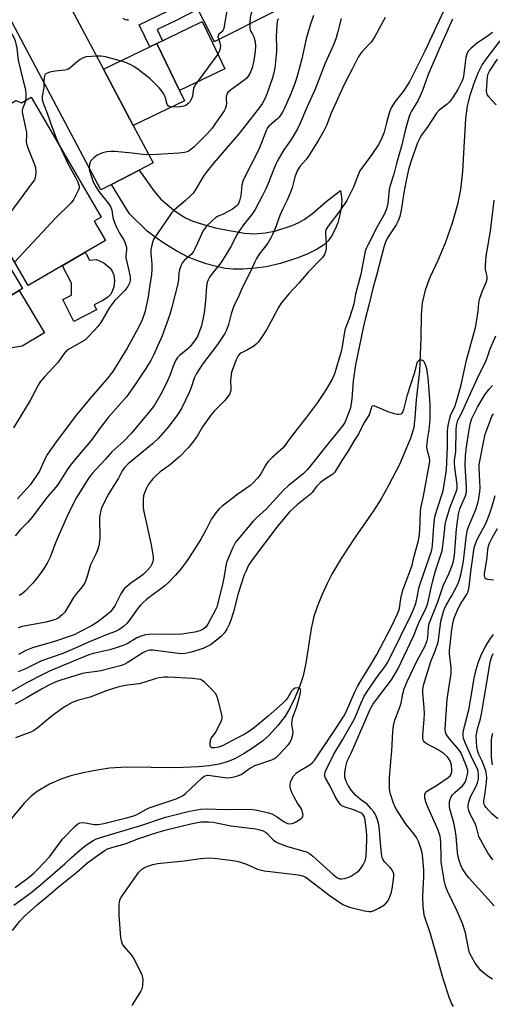
# Model space of a CAD drawing. Units: inches. Extents: x 1255761 to 1261761, y 481455 to 485456.
# Drawn here: x 1258112 to 1258295, y 481650 to 482031 of the extents above; entities that cross this region are included whole.
import ezdxf

# ---------------------------------------------------------------- set-up
doc = ezdxf.new("R2010")
doc.units = ezdxf.units.IN
doc.header["$MEASUREMENT"] = 0
for name, color, linetype in [('BLDG-Footprint', 5, 'Continuous'), ('CULTRL-Pad', 6, 'Continuous'), ('HYDRO-Single Line Stream', 4, 'Continuous'), ('TRANS-Driveway', 251, 'Continuous'), ('TRANS-Non Street Sidewalk', 7, 'Continuous'), ('TRANS-Parking Lot', 4, 'Continuous'), ('Undefined', 1, 'Continuous')]:
    doc.layers.add(name, color=color, linetype=linetype)

msp = doc.modelspace()

# ---------------------------------------------------------------- linework, layer by layer
at = {"layer": 'BLDG-Footprint'}
for points, elevation in [([(1258175.85, 482057.12), (1258226.15, 482084), (1258228.08, 482080.2), (1258219.77, 482075.99), (1258234.89, 482046.19), (1258187.79, 482022.29), (1258187.45, 482022.12), (1258183.33, 482030.25), (1258171.1, 482054.34), (1258176, 482056.82)], 261.64), ([(1258191.41, 482011.7), (1258173.93, 482003.25), (1258165.15, 482021.43), (1258182.14, 482029.63), (1258182.64, 482029.87), (1258186.6, 482021.68)], 264.84), ([(1258116.7, 482000.71), (1258143.64, 481954.33), (1258140.94, 481952.76), (1258145.29, 481945.26), (1258115.5, 481927.95), (1258084.39, 481981.51), (1258105.2, 481993.6), (1258105.69, 481996.45), (1258110.75, 481999.38), (1258112.85, 481998.47)], 265.92), ([(1258092.72, 481907.41), (1258062.84, 481957.46), (1258064.74, 481958.6), (1258062.08, 481963.03), (1258083.78, 481976.06), (1258113.28, 481926.71), (1258091.61, 481913.69), (1258094.68, 481908.59)], 266.22)]:
    msp.add_lwpolyline(points, close=True, dxfattribs=dict(at, elevation=elevation))
at = {"layer": 'CULTRL-Pad'}
for points in [[(1258137.78, 481940.37), (1258139.21, 481937.76), (1258141.86, 481937.96), (1258144.7, 481936.69), (1258147.19, 481934.63), (1258147.86, 481933.5), (1258148.5, 481931.88), (1258148.76, 481929.75), (1258148.56, 481927.3), (1258148.06, 481925.93), (1258147.34, 481924.63), (1258146.18, 481923.47), (1258144.54, 481922.27), (1258140.95, 481920.42), (1258141.91, 481918.56), (1258133.15, 481914.04), (1258128.82, 481922.45), (1258132.25, 481924.21), (1258132.21, 481928.86), (1258128.8, 481935.47), (1258128.94, 481935.76), (1258137.14, 481940.52)], [(1258106.66, 481899.44), (1258103.12, 481897.32), (1258092.84, 481914.43), (1258111.98, 481925.93), (1258121.74, 481909.69), (1258113.13, 481904.52), (1258107.79, 481903.62)]]:
    msp.add_lwpolyline(points, close=True, dxfattribs=at)
at = {"layer": 'HYDRO-Single Line Stream'}
msp.add_lwpolyline([(1258297.61, 482022.51), (1258292.53, 482015.86), (1258290.81, 482013.33), (1258289.19, 482010.18), (1258287.5, 482006.01), (1258285.96, 482001.37), (1258284.93, 481997.34), (1258284.33, 481992.47), (1258283.86, 481983.51), (1258283.17, 481972.12), (1258282.44, 481965.02), (1258281.25, 481959.26), (1258279.16, 481952.04), (1258276.44, 481944.26), (1258273.68, 481937.62), (1258270.5, 481931.03), (1258268.81, 481926.18), (1258267.57, 481921.24), (1258267.17, 481916.65), (1258267.11, 481907.71), (1258266.5, 481894.82), (1258265.26, 481883.7), (1258264.79, 481876.98), (1258264.32, 481873.05), (1258263.79, 481870.92), (1258262.96, 481868.55), (1258258.89, 481858.8), (1258254.62, 481850.6), (1258251.75, 481845.47), (1258248.78, 481840.86), (1258241.76, 481830.7), (1258236.35, 481822.43), (1258232.68, 481816.35), (1258230.89, 481812.83), (1258228.87, 481808.33), (1258227.03, 481803.74), (1258225.76, 481799.98), (1258224.69, 481795.33), (1258222.63, 481782.03), (1258221.59, 481777.1), (1258220.31, 481773.27), (1258218.51, 481768.89), (1258216.49, 481764.67), (1258214.69, 481761.52), (1258212.05, 481758.06), (1258208.45, 481754.11), (1258205.93, 481751.9), (1258202.49, 481749.39), (1258198.85, 481747.07), (1258195.24, 481745.08), (1258192.37, 481743.91), (1258189.16, 481743.02), (1258185.36, 481742.34), (1258181.3, 481741.91), (1258172.35, 481741.58), (1258153.56, 481741.75), (1258146.94, 481741.37), (1258142.08, 481740.63), (1258136.73, 481739.58), (1258131.89, 481738.41), (1258128.42, 481737.33), (1258123.76, 481735.24), (1258118.92, 481732.46), (1258116.63, 481730.61), (1258113.97, 481727.91), (1258105.86, 481718.14)], dxfattribs=at)
at = {"layer": 'TRANS-Driveway'}
for points in [[(1258156.08, 481989.78), (1258144.56, 482011.49), (1258162.42, 482020.11), (1258165.15, 482021.43), (1258173.93, 482003.25), (1258175.83, 481999.31)], [(1258147.69, 481967), (1258158.38, 481972.5), (1258163.94, 481964.51), (1258166.73, 481961.23), (1258171.72, 481957.03), (1258174.1, 481955.32), (1258176.24, 481954.03), (1258179.07, 481952.8), (1258183.16, 481951.46), (1258187.8, 481950.23), (1258192.48, 481949.24), (1258198.95, 481948.15), (1258202.78, 481947.88), (1258207.15, 481948.28), (1258211.12, 481949.03), (1258217.45, 481951.16), (1258220.03, 481952.27), (1258222.1, 481953.39), (1258225.23, 481955.73), (1258230.36, 481960.27), (1258236.12, 481964.57), (1258236.59, 481961.07), (1258236.39, 481958.54), (1258235.78, 481955.24), (1258234.97, 481952.19), (1258234, 481949.64), (1258232.55, 481946.93), (1258231.36, 481945.19), (1258229.51, 481943.57), (1258227, 481941.97), (1258223.49, 481940.17), (1258219.99, 481938.71), (1258212.87, 481936.42), (1258207.4, 481935.12), (1258203.16, 481934.57), (1258198.51, 481934.25), (1258194.63, 481934.23), (1258191.59, 481934.5), (1258188.13, 481935.23), (1258184.16, 481936.35), (1258180.26, 481937.68), (1258177.01, 481939.05), (1258172.9, 481941.22), (1258168.25, 481944.03), (1258164.46, 481946.58), (1258161.39, 481948.98), (1258154.59, 481955.62)]]:
    msp.add_lwpolyline(points, close=True, dxfattribs=at)
at = {"layer": 'TRANS-Non Street Sidewalk'}
msp.add_lwpolyline([(1258165.15, 482021.43), (1258162.42, 482020.11), (1258158.3, 482028.66), (1258169.3, 482033.97), (1258178.75, 482039.28), (1258181.1, 482034.64), (1258172.3, 482030.24), (1258165.24, 482026.84), (1258167.34, 482022.49)], close=True, dxfattribs=at)
at = {"layer": 'TRANS-Parking Lot'}
msp.add_polyline3d([(1258130.02, 482038.89, 0), (1258144.56, 482011.49, 0), (1258156.08, 481989.78, 0), (1258163.78, 481975.28, 0), (1258158.38, 481972.5, 0), (1258147.69, 481967, 0), (1258143.51, 481964.85, 0), (1258094.33, 482057.63, 0)], dxfattribs=at)
at = {"layer": 'Undefined'}
msp.add_line((1258188.68, 482017.37, 264), (1258180.68, 482006.51, 264), dxfattribs=at)
for points, elevation in [([(1258212.19, 482111.51), (1258211.23, 482108.29), (1258210.52, 482105.57), (1258209.98, 482099.72), (1258210.13, 482098.26), (1258211.44, 482092.24), (1258211.7, 482090.52), (1258211.59, 482088.74), (1258209.69, 482074.17), (1258209.51, 482071.44), (1258209.52, 482070.25), (1258209.64, 482069.39), (1258210.91, 482064.72), (1258211.13, 482063.62), (1258211.14, 482062.78), (1258210.7, 482061.07), (1258201.55, 482033.19), (1258201.14, 482031.46), (1258201.02, 482029)], 262), ([(1258276.76, 482035.8), (1258268.63, 482018.41), (1258262.7, 482006.58), (1258260.25, 482002.94), (1258257.22, 481999.08), (1258256.23, 481997.61), (1258255.65, 481996.6), (1258255.08, 481995.25), (1258254.72, 481994.14), (1258253.75, 481990.25), (1258252.89, 481987.2), (1258252.11, 481985.28), (1258250.82, 481982.59), (1258248.16, 481978.48), (1258245.28, 481974.73), (1258243.58, 481972.19), (1258242.32, 481969.39), (1258241.53, 481966.93), (1258241.11, 481965.87), (1258239.46, 481962.55), (1258238.46, 481960.77), (1258235.86, 481956.77), (1258231.35, 481950.89), (1258230.57, 481949.65), (1258230.31, 481948.84), (1258230.23, 481948), (1258230.51, 481944.02), (1258230.47, 481942.34), (1258230.31, 481940.96), (1258229.94, 481939.92), (1258229.07, 481938.77), (1258223.52, 481933.06), (1258219.93, 481928.84), (1258216.1, 481924.76), (1258213.21, 481921.13), (1258212.09, 481919.45), (1258209.99, 481915.27), (1258207.5, 481910.73), (1258205.57, 481907.86), (1258204.22, 481906.04), (1258203.47, 481905.25), (1258202.57, 481904.54), (1258200.17, 481903.08), (1258197.62, 481901.81), (1258197.02, 481901.35), (1258196.55, 481900.77), (1258195.8, 481899.17), (1258194, 481894.42), (1258193.8, 481893.31), (1258193.66, 481891.37), (1258193.74, 481888.18), (1258193.68, 481887.34), (1258193.49, 481886.58), (1258193.28, 481886.09), (1258192.35, 481884.7), (1258191.27, 481883.4), (1258187.33, 481879.37), (1258185.95, 481877.81), (1258182.85, 481873.28), (1258180.68, 481869.68), (1258178.55, 481866.8), (1258177.24, 481865.18), (1258174, 481861.88), (1258172.55, 481860.5), (1258170.39, 481858.75), (1258166.45, 481855.9), (1258164.95, 481854.55), (1258163.71, 481853.32), (1258162.98, 481852.46), (1258161.87, 481850.89), (1258161.16, 481849.67), (1258160.34, 481847.77), (1258160, 481846.66), (1258159.89, 481845.22), (1258159.94, 481842.3), (1258160.05, 481841.14), (1258160.26, 481840), (1258163.03, 481827.69), (1258163.75, 481823.14), (1258163.78, 481822.01), (1258163.63, 481821.22), (1258163.25, 481820.2), (1258162.65, 481819.25), (1258161.16, 481817.49), (1258159.93, 481816.3), (1258158.82, 481815.44), (1258155.16, 481812.92), (1258153.55, 481811.63), (1258152.72, 481810.83), (1258152.01, 481809.93), (1258151.22, 481808.74), (1258148.92, 481804.17), (1258147.94, 481802.73), (1258147.21, 481801.86), (1258146.03, 481800.78), (1258143.94, 481799.08), (1258141.62, 481797.39), (1258139.99, 481796.37), (1258134.97, 481793.8), (1258133.19, 481792.98), (1258131.37, 481792.27), (1258125.63, 481790.42), (1258117.18, 481787.97), (1258114.61, 481786.84), (1258111.77, 481785.39)], 252), ([(1258192.61, 482036.57), (1258190.99, 482027.29), (1258190.69, 482026.51), (1258190.41, 482026.1), (1258190.07, 482025.76), (1258189.06, 482025.06), (1258188.81, 482024.7), (1258188.76, 482024.07), (1258189.09, 482022.95)], 264), ([(1258225.63, 482032.26), (1258224.34, 482028.47), (1258222.82, 482023.21), (1258221.12, 482015.54), (1258219.29, 482008.79), (1258218.41, 482005.97), (1258216.93, 482002.02), (1258214.35, 481996.18), (1258213.82, 481995.12), (1258213.21, 481994.13), (1258212.34, 481992.97), (1258211.75, 481992.33), (1258208.39, 481989.49), (1258207.88, 481988.86), (1258207.46, 481988.12), (1258205.31, 481982.38), (1258204.63, 481980.78), (1258198.55, 481968.65), (1258198.03, 481966.83), (1258197.73, 481963.76), (1258197.53, 481962.64), (1258197.04, 481960.69), (1258196.64, 481959.64), (1258196.27, 481959.08), (1258195.71, 481958.48), (1258194.41, 481957.44), (1258190.96, 481955.57), (1258188.63, 481954.58), (1258187.89, 481954.16), (1258186.77, 481953.2), (1258184.22, 481950.69), (1258183.64, 481950.01), (1258183.1, 481949.14), (1258180.9, 481944.26), (1258179.86, 481942.12), (1258179.28, 481941.09), (1258178.38, 481939.91), (1258175.77, 481937.55), (1258174.92, 481936.51), (1258174.42, 481935.51), (1258173.85, 481933.94), (1258173.66, 481932.79), (1258173.47, 481930.14), (1258173.08, 481928.11), (1258170.95, 481919.61), (1258170.12, 481916.66), (1258167.16, 481908.52), (1258163.83, 481901.04), (1258162.81, 481899), (1258160.66, 481895.44), (1258156.51, 481889.25), (1258153.47, 481884.95), (1258146.41, 481876.95), (1258143.4, 481873.03), (1258139.76, 481868.02), (1258133.9, 481861.13), (1258131.73, 481858.4), (1258130.22, 481856.32), (1258127.75, 481852.16), (1258126.79, 481850.78), (1258122.81, 481846.11), (1258116.84, 481838.22), (1258115.21, 481836.34), (1258112.56, 481833.58), (1258110.49, 481831.14)], 258), ([(1258236.28, 482031.07), (1258234.94, 482025.53), (1258234.35, 482023.59), (1258233.44, 482021.23), (1258230.08, 482013.82), (1258226.29, 482003.8), (1258223.12, 481996.73), (1258220.55, 481990.61), (1258219.32, 481988.15), (1258217.84, 481985.62), (1258216.75, 481983.93), (1258214.15, 481980.35), (1258211.91, 481976.34), (1258211.12, 481974.77), (1258210.16, 481972.59), (1258208.19, 481967.39), (1258207.38, 481965.53), (1258205.87, 481962.43), (1258203.09, 481957.26), (1258201.82, 481955.32), (1258198.99, 481951.88), (1258196.76, 481948.85), (1258195.93, 481947.41), (1258193.95, 481943.39), (1258191.42, 481939.08), (1258189.83, 481936.74), (1258186.65, 481932.72), (1258185.52, 481931.1), (1258184.95, 481930.13), (1258184.57, 481929.07), (1258184.3, 481927.66), (1258183.98, 481922.02), (1258183.44, 481917.33), (1258182.42, 481912.3), (1258181.43, 481909.58), (1258180.81, 481908.28), (1258180.1, 481907.04), (1258178.03, 481904.33), (1258177.01, 481903.34), (1258173.87, 481900.82), (1258173.17, 481900.11), (1258172.72, 481899.5), (1258171.87, 481897.75), (1258170.22, 481893.17), (1258169.28, 481891.04), (1258167.2, 481886.84), (1258164.21, 481881.73), (1258162.5, 481879.38), (1258155.3, 481870.76), (1258152.36, 481867.77), (1258147.72, 481863.59), (1258145.2, 481860.69), (1258140.32, 481855.47), (1258138.91, 481853.66), (1258134.11, 481846.06), (1258131.42, 481840.77), (1258129.97, 481837.61), (1258126.06, 481828.45), (1258123.94, 481822.98), (1258122.8, 481820.68), (1258121.82, 481818.96), (1258120.53, 481817.08), (1258118.5, 481814.37), (1258117.19, 481812.84), (1258114.31, 481809.85), (1258113.24, 481808.86), (1258112.05, 481808.11)], 256), ([(1258154.12, 482030.78), (1258153.86, 482030.5), (1258153.68, 482030.46), (1258153.05, 482030.59), (1258152.16, 482031.14)], 266), ([(1258105.05, 482030.93), (1258105.45, 482029.81), (1258105.8, 482029.14), (1258106.25, 482028.5), (1258108.46, 482026.02), (1258109.34, 482024.89), (1258109.97, 482023.75), (1258110.45, 482022.47), (1258111.07, 482019.58), (1258111.68, 482015.02), (1258113.44, 482007.51), (1258114.43, 482003.65), (1258114.61, 482001.61), (1258114.61, 482000.44), (1258114.5, 481999.43)], 266), ([(1258201.02, 482029), (1258201.04, 482027.37), (1258201.17, 482026.57), (1258201.4, 482026.09), (1258202.14, 482025.09), (1258202.6, 482024.06), (1258203.1, 482022.09), (1258203.23, 482020.4), (1258203.11, 482018.46), (1258202.64, 482014.9), (1258201.93, 482012.06), (1258201.27, 482010.39), (1258200.44, 482008.81), (1258199.91, 482008.1), (1258199.31, 482007.47), (1258193.64, 482003.44), (1258192.6, 482002.47), (1258192.24, 482001.82), (1258191.97, 482000.85), (1258191.95, 481999.98), (1258192.08, 481998.4), (1258191.96, 481997.38), (1258191.64, 481996.38), (1258191.12, 481995.39), (1258187.83, 481990.59), (1258186.47, 481988.73), (1258184.55, 481986.58), (1258180.65, 481982.5), (1258179.59, 481981.5), (1258177.58, 481979.96), (1258176.86, 481979.61), (1258175.83, 481979.3), (1258173.81, 481979.06), (1258165.25, 481978.5), (1258160.83, 481978.44), (1258155.57, 481979.04), (1258148.93, 481979.67), (1258147.5, 481979.72), (1258145.86, 481979.57), (1258144.23, 481979.21), (1258142.13, 481978.3), (1258140.78, 481977.27), (1258139.66, 481976.03), (1258139.42, 481975.56), (1258139.21, 481974.79), (1258139.08, 481973.71), (1258139.09, 481972.9), (1258139.53, 481971.01), (1258140.46, 481968.42), (1258141.27, 481966.69), (1258142.72, 481964.29), (1258146.46, 481959.66), (1258147.26, 481958.48), (1258147.79, 481957.09), (1258148.14, 481954.22), (1258148.77, 481952.33), (1258149.45, 481950.75), (1258150.78, 481948.14), (1258151.36, 481947.13), (1258152.42, 481945.53), (1258153.03, 481943.94), (1258153.39, 481942.57), (1258153.48, 481941.74), (1258153.15, 481939.62), (1258153.17, 481938.58), (1258154.24, 481934.18), (1258154.82, 481931.27), (1258154.92, 481930.11), (1258154.75, 481929.1), (1258153.97, 481927.59), (1258152.83, 481925.94), (1258149, 481922.1), (1258148.03, 481921.03), (1258146.94, 481919.39), (1258143.56, 481913.65), (1258142.33, 481912.13), (1258139.16, 481908.54), (1258138.18, 481907.51), (1258137.3, 481906.8), (1258131.49, 481903.48), (1258130.29, 481902.65), (1258129.38, 481901.61), (1258127.1, 481898.35), (1258121.78, 481892.65), (1258120.1, 481890.67), (1258119.34, 481889.41), (1258116.19, 481883.49), (1258109.87, 481872.9)], 262), ([(1258211.94, 482030.91), (1258211.6, 482029.89), (1258211.44, 482028.46), (1258211.27, 482024.11), (1258211.4, 482019.81), (1258211.37, 482018.4), (1258210.65, 482011.84), (1258210.22, 482009.54), (1258209.8, 482008.11), (1258207.68, 482001.86), (1258206.9, 481999.99), (1258205.78, 481998.17), (1258203.35, 481994.85), (1258196.91, 481986.61), (1258187.16, 481975.3), (1258184.02, 481971.4), (1258183.2, 481970.21), (1258179.93, 481964.82), (1258179.13, 481963.65), (1258178.16, 481962.6), (1258176.09, 481960.62), (1258172.03, 481957.13), (1258170.98, 481956.08), (1258169.92, 481954.64), (1258164.22, 481946.4), (1258163.87, 481945.74), (1258163.56, 481944.94), (1258163.05, 481942.98), (1258162.84, 481941.84), (1258162.85, 481940.38), (1258163.29, 481936.2), (1258163.27, 481934.15), (1258163.05, 481932.1), (1258162.4, 481928.25), (1258161.8, 481923.58), (1258160.93, 481919.3), (1258160.49, 481917.63), (1258159.47, 481914.71), (1258158.07, 481911.66), (1258153.73, 481903.69), (1258148.15, 481894.71), (1258145.78, 481891.57), (1258139.06, 481883.92), (1258134.11, 481877.97), (1258126.29, 481867.53), (1258122.9, 481862.71), (1258121.82, 481860.6), (1258119.81, 481856.2), (1258118.56, 481854.23), (1258116.22, 481850.86), (1258111.37, 481845.55)], 260), ([(1258279.25, 482030.77), (1258274.93, 482021.06), (1258269.95, 482009.46), (1258267.74, 482003.28), (1258266.86, 482001.17), (1258265.92, 481999.24), (1258263.5, 481995.32), (1258262.99, 481994.26), (1258262.48, 481992.89), (1258261.15, 481988.37), (1258259.72, 481982.32), (1258257.7, 481975.01), (1258256.69, 481970.92), (1258255.1, 481966.17), (1258254.9, 481965.04), (1258254.29, 481959.61), (1258254.08, 481958.49), (1258253.69, 481957.13), (1258252.91, 481955.3), (1258250.32, 481950.79), (1258246.71, 481943.79), (1258246.1, 481942.48), (1258245.63, 481941.15), (1258245.29, 481939.74), (1258243.85, 481932.24), (1258241.8, 481924.6), (1258241.15, 481920.77), (1258239.48, 481915.47), (1258237.88, 481911.17), (1258237.42, 481909.27), (1258236.88, 481905.19), (1258236.32, 481902.45), (1258233.87, 481894.21), (1258233.48, 481893.12), (1258232.92, 481891.94), (1258230.66, 481887.99), (1258229.25, 481885.8), (1258227.14, 481882.68), (1258223, 481877.02), (1258216.91, 481869.34), (1258214.93, 481866.59), (1258213.87, 481865.26), (1258212.87, 481864.26), (1258209.63, 481861.47), (1258208.07, 481859.84), (1258207.28, 481858.67), (1258205.28, 481855.19), (1258204.1, 481853.62), (1258202.36, 481851.73), (1258201.08, 481850.57), (1258196.46, 481847.25), (1258190.32, 481842.6), (1258189.22, 481841.63), (1258187.92, 481840.09), (1258186.23, 481837.76), (1258183.92, 481833.15), (1258182.11, 481829.91), (1258181.09, 481828.18), (1258177.18, 481822.07), (1258174.86, 481818.84), (1258172.35, 481815.95), (1258169.48, 481813.05), (1258168.2, 481811.87), (1258161.2, 481806.64), (1258159.73, 481805.35), (1258158.77, 481804.33), (1258157.69, 481802.99), (1258154.46, 481798.52), (1258153.55, 481797.38), (1258152.32, 481796.19), (1258150.43, 481794.86), (1258149.21, 481794.27), (1258146.02, 481793.1), (1258138.48, 481789.98), (1258133.37, 481787.67), (1258128.81, 481785.77), (1258120.69, 481782.84), (1258114.15, 481779.71), (1258111.68, 481778.69)], 250), ([(1258294.79, 482025.73), (1258292.69, 482024.18), (1258290.06, 482022.48), (1258288.91, 482021.64), (1258286.45, 482019.67), (1258285.5, 482018.64), (1258284.84, 482017.39), (1258284.42, 482016.04), (1258284.01, 482012.92), (1258283.72, 482009.74), (1258283.39, 482008.05), (1258282.89, 482006.71), (1258281.31, 482003.62), (1258279.31, 482000.45), (1258278.11, 481998.85), (1258277.24, 481998.05), (1258274.19, 481995.66), (1258273.08, 481994.45), (1258269.73, 481989.3), (1258267.33, 481986), (1258266.66, 481984.79), (1258265.83, 481983.04), (1258263.35, 481976.07), (1258262.37, 481972.74), (1258261.29, 481967.86), (1258260.57, 481963.77), (1258259.53, 481957.06), (1258258.98, 481954.63), (1258258.35, 481952.97), (1258257.58, 481951.35), (1258254.27, 481946.37), (1258253.44, 481944.66), (1258252.84, 481942.7), (1258250.09, 481932.33), (1258248.49, 481926.79), (1258247.01, 481920.27), (1258245.73, 481915.45), (1258244.82, 481911.53), (1258241.89, 481897.26), (1258241.01, 481891.13), (1258240.38, 481884.12), (1258239.91, 481880.63), (1258239.47, 481879.19), (1258237.74, 481875.04), (1258236.95, 481873.8), (1258234.95, 481871.22), (1258230.25, 481865.62), (1258226.07, 481860.12), (1258223.23, 481856.68), (1258221.56, 481855.04), (1258215.92, 481850.47), (1258213.96, 481848.66), (1258207.49, 481841.63), (1258206.27, 481840.43), (1258203.56, 481838.01), (1258202.36, 481836.81), (1258197.02, 481830.59), (1258195.56, 481828.74), (1258195.12, 481828.01), (1258194.5, 481826.7), (1258192.68, 481822.44), (1258192.11, 481820.85), (1258191.8, 481819.56), (1258191.12, 481815.62), (1258190.45, 481812.45), (1258188.63, 481804.76), (1258188.31, 481803.66), (1258187.84, 481802.65), (1258184.79, 481797.01), (1258184.04, 481795.95), (1258182.98, 481795.12), (1258181.77, 481794.5), (1258179.83, 481794.03), (1258176.5, 481793.44), (1258174.85, 481793.24), (1258172.54, 481793.13), (1258168.6, 481793.23), (1258161.93, 481793.07), (1258160.78, 481792.93), (1258159.06, 481792.44), (1258157.43, 481791.76), (1258153.65, 481789.51), (1258151.81, 481788.63), (1258149.88, 481788), (1258146.97, 481787.18), (1258140.6, 481785.68), (1258138.91, 481785.18), (1258136.69, 481784.33), (1258133, 481782.71), (1258123.71, 481778.89), (1258120.85, 481777.52), (1258115.12, 481774.56), (1258108.74, 481770.95)], 248), ([(1258189.09, 482022.95), (1258189.54, 482021.55), (1258189.68, 482020.49), (1258189.57, 482019.7), (1258189.29, 482018.66), (1258188.68, 482017.37)], 264), ([(1258180.68, 482006.51), (1258179.8, 482005.14), (1258179.33, 482004.09), (1258178.89, 482001.09), (1258178.59, 482000.03), (1258177.99, 481999.06), (1258177.24, 481998.19), (1258176.41, 481997.52), (1258175.53, 481997.17), (1258174.1, 481996.99), (1258170.91, 481996.88), (1258170.37, 481996.95), (1258169.93, 481997.11), (1258169.58, 481997.35), (1258169.29, 481997.67), (1258168.97, 481998.4), (1258168.34, 482000.87), (1258167.92, 482001.85), (1258167.52, 482002.54), (1258166.16, 482004.12), (1258162.58, 482007.73), (1258158, 482011.35), (1258156.34, 482012.54), (1258154.84, 482013.31), (1258152.78, 482014.21), (1258150.08, 482015.03), (1258145.39, 482016.23), (1258143.72, 482016.53), (1258141.98, 482016.57), (1258137.85, 482016.26), (1258136.76, 482015.94), (1258135.52, 482015.25), (1258134.37, 482014.34), (1258131.74, 482012), (1258130.79, 482011.39), (1258129.7, 482011.13), (1258125.93, 482010.77), (1258123.87, 482010.32), (1258122.77, 482009.98), (1258122.3, 482009.73), (1258121.97, 482009.36), (1258121.63, 482008.34), (1258121.49, 482007.18), (1258121.48, 482004.41), (1258120.9, 482001.08), (1258120.87, 482000.32), (1258120.93, 481999.61), (1258121.24, 481998.52), (1258122.89, 481994.19), (1258124.62, 481989.31), (1258126.38, 481984.63), (1258127.28, 481982.49)], 264), ([(1258296.13, 481997.74), (1258293.31, 482000.81), (1258292.69, 482001.76), (1258292.52, 482002.45), (1258292.48, 482003.18), (1258292.86, 482008.57), (1258293.11, 482009.72), (1258293.61, 482010.77), (1258296.68, 482015.4)], 248), ([(1258114.5, 481999.43), (1258114.31, 481998.77), (1258113.24, 481996.21), (1258113.15, 481995.72), (1258113.18, 481994.87), (1258114.79, 481987.09), (1258114.86, 481985.9), (1258114.76, 481983.61), (1258114.86, 481982.77), (1258115.41, 481981.08), (1258117.95, 481974.68), (1258118.28, 481973.54), (1258118.39, 481971.55), (1258118.34, 481970.42), (1258118.22, 481969.59), (1258117.9, 481968.81), (1258117.08, 481967.58), (1258103.23, 481949.08)], 266), ([(1258127.28, 481982.49), (1258130.92, 481974.86), (1258133.6, 481969.94), (1258134.51, 481968.13), (1258134.92, 481967.09), (1258135.13, 481966.26), (1258135.16, 481965.72), (1258134.96, 481964.92), (1258133.06, 481961.27), (1258132.6, 481960.53), (1258132.06, 481959.84), (1258126.13, 481954.06), (1258110.26, 481936.98)], 264), ([(1258109.49, 481678.64), (1258112.29, 481682.34), (1258113.98, 481684.17), (1258118.91, 481688.66), (1258123.52, 481692.41), (1258127.13, 481695.52), (1258134.22, 481701.2), (1258138.55, 481704.91), (1258141.33, 481707.08), (1258145.17, 481709.76), (1258146.1, 481710.27), (1258146.87, 481710.57), (1258152.96, 481712.22), (1258158.19, 481714.27), (1258164.05, 481716.23), (1258168.28, 481717.46), (1258178.28, 481719.9), (1258180.21, 481720.31), (1258182.18, 481720.63), (1258183.65, 481720.74), (1258185.14, 481720.73), (1258186.88, 481720.56), (1258193.7, 481719.16), (1258203.41, 481718), (1258204.98, 481717.64), (1258206.23, 481717.19), (1258207.14, 481716.69), (1258207.76, 481716.19), (1258209.61, 481714.2), (1258210.23, 481713.64), (1258211.15, 481712.98), (1258211.9, 481712.55), (1258215.54, 481711.2), (1258222.4, 481709.27), (1258223.32, 481708.91), (1258224.04, 481708.51), (1258225.42, 481707.44), (1258233.39, 481700.17), (1258234.71, 481699.16), (1258235.74, 481698.71), (1258236.57, 481698.62), (1258237.67, 481698.8), (1258239.31, 481699.3), (1258240.34, 481699.8), (1258242.25, 481701.11), (1258243.37, 481702.03), (1258244.09, 481702.88), (1258244.84, 481704.07), (1258245.55, 481705.61), (1258245.93, 481707.24), (1258246.19, 481713.74), (1258246.19, 481715.41), (1258246.06, 481717.14), (1258245.65, 481721.31), (1258245.35, 481722.67), (1258244.87, 481723.44), (1258244.37, 481723.85), (1258243.92, 481724.11), (1258241.42, 481725.15), (1258237.43, 481726.49), (1258236.62, 481726.93), (1258236.07, 481727.43), (1258235.22, 481728.55), (1258234.17, 481730.28), (1258231.99, 481734.67), (1258230.24, 481737.57), (1258229.99, 481738.27), (1258229.98, 481739.16), (1258230.19, 481739.93), (1258230.63, 481741), (1258233.43, 481746.89), (1258236.81, 481752.38), (1258241.36, 481760.19), (1258242.01, 481761.61), (1258244.04, 481766.63), (1258245.25, 481769.21), (1258246.67, 481771.42), (1258250.66, 481777.18), (1258253.22, 481780.64), (1258254.35, 481782.43), (1258259.17, 481792.34), (1258263.27, 481800.44), (1258264.28, 481802.78), (1258265.1, 481804.99), (1258265.71, 481807.43), (1258266.35, 481810.96), (1258266.68, 481812.2), (1258271.22, 481825.32), (1258271.43, 481826.4), (1258271.59, 481827.77), (1258272.07, 481834.83), (1258272.37, 481837.62), (1258272.67, 481838.95), (1258273.31, 481841.1), (1258275.75, 481848.57), (1258276.95, 481856.71), (1258277.38, 481865.63), (1258277.36, 481871.65), (1258277.44, 481872.65), (1258277.64, 481873.8), (1258278.28, 481876.64), (1258278.68, 481878.03), (1258280.18, 481881), (1258281.03, 481883.6), (1258282.61, 481889.54), (1258284.74, 481899.06), (1258288.16, 481911.67), (1258288.6, 481913.92), (1258289.17, 481918.04), (1258289.51, 481921.12), (1258289.78, 481922.58), (1258290.92, 481925.9), (1258292.34, 481929.09), (1258292.73, 481930.36), (1258292.72, 481931.38), (1258292.17, 481933.44), (1258292.07, 481934.27), (1258292.1, 481935.72), (1258292.36, 481939.21), (1258294.02, 481948.86), (1258295.38, 481960.86)], 248), ([(1258155.68, 481649.73), (1258158.93, 481655.14), (1258159.45, 481656.15), (1258159.63, 481656.69), (1258159.78, 481657.56), (1258159.89, 481659.62), (1258159.81, 481660.48), (1258159.43, 481661.56), (1258156.16, 481668.1), (1258155.35, 481669.31), (1258152.49, 481672.58), (1258151.89, 481673.48), (1258151.58, 481674.23), (1258151.31, 481675.95), (1258150.61, 481684.5), (1258150.64, 481688.82), (1258150.71, 481689.68), (1258150.86, 481690.46), (1258151.12, 481691.11), (1258151.73, 481692.12), (1258158.25, 481701.28), (1258159.21, 481702.29), (1258160.39, 481702.99), (1258161.67, 481703.52), (1258163.63, 481704.18), (1258165.45, 481704.63), (1258175.73, 481705.63), (1258182.03, 481706.58), (1258185.55, 481706.82), (1258188.5, 481706.56), (1258195.4, 481705.57), (1258197.11, 481705.26), (1258199.76, 481704.33), (1258204.05, 481702.45), (1258206.53, 481701.81), (1258208.88, 481701.46), (1258219.78, 481700.18), (1258221.44, 481699.85), (1258222.38, 481699.45), (1258223.34, 481698.84), (1258232.07, 481692.14), (1258237.02, 481688.8), (1258238.5, 481688.06), (1258239.57, 481687.68), (1258245.37, 481686.31), (1258247.11, 481686), (1258247.94, 481686.06), (1258249.01, 481686.45), (1258250.86, 481687.35), (1258252.41, 481688.17), (1258253.31, 481688.85), (1258254.16, 481689.9), (1258254.85, 481691.09), (1258255.59, 481693.17), (1258256.01, 481694.83), (1258256.54, 481698.35), (1258256.63, 481699.75), (1258256.59, 481700.55), (1258256.32, 481701.49), (1258255.8, 481702.37), (1258255.25, 481703.01), (1258253.12, 481705.06), (1258252.55, 481705.98), (1258252.17, 481706.95), (1258251.9, 481708.46), (1258251.47, 481712.45), (1258250.98, 481718.87), (1258250.77, 481720.03), (1258250.35, 481721.43), (1258249.75, 481723.08), (1258249.38, 481723.86), (1258248.89, 481724.6), (1258247.94, 481725.76), (1258246.31, 481727.48), (1258243.73, 481729.32), (1258241.98, 481730.84), (1258240.29, 481732.75), (1258238.97, 481734.72), (1258238.2, 481736.31), (1258237.78, 481738.01), (1258237.71, 481739.64), (1258238.08, 481742.02), (1258238.7, 481744.07), (1258240.19, 481747.21), (1258244.87, 481757.91), (1258247.52, 481764.17), (1258248.53, 481765.98), (1258249.52, 481767.45), (1258255.69, 481775.53), (1258258.25, 481779.64), (1258264.37, 481792.63), (1258264.95, 481793.98), (1258265.62, 481796.04), (1258266.25, 481797.59), (1258268.93, 481802.9), (1258269.67, 481804.7), (1258270.08, 481806.32), (1258271.01, 481811.1), (1258271.67, 481813.85), (1258272.77, 481817.66), (1258274.47, 481822.65), (1258275.31, 481825.45), (1258276.12, 481831.5), (1258276.51, 481835.57), (1258276.81, 481837.22), (1258278.25, 481841.97), (1258280.77, 481848.23), (1258281.11, 481849.35), (1258281.16, 481850.22), (1258281.1, 481851.09), (1258280.2, 481857.54), (1258280.07, 481859.25), (1258280.13, 481860.35), (1258280.55, 481863.82), (1258280.7, 481872.13), (1258280.84, 481873.76), (1258281.06, 481874.86), (1258281.41, 481875.83), (1258282.81, 481878.52), (1258284.82, 481883.11), (1258289, 481892.15), (1258292.23, 481898.63), (1258292.72, 481899.93), (1258293.85, 481903.43), (1258295.98, 481908.42)], 250), ([(1258109.89, 481688.53), (1258116.49, 481693.31), (1258120.11, 481696.2), (1258129.61, 481704.52), (1258132.19, 481706.93), (1258136.32, 481710.51), (1258138.4, 481712.07), (1258140.53, 481713.5), (1258141.81, 481714.11), (1258143.39, 481714.65), (1258159.03, 481719.31), (1258168.45, 481722.43), (1258177.73, 481724.84), (1258181.98, 481725.64), (1258184.62, 481725.69), (1258191.26, 481725.44), (1258200.74, 481725.55), (1258203.19, 481725.32), (1258207.79, 481724.3), (1258209.57, 481723.72), (1258211.31, 481722.81), (1258214.3, 481720.64), (1258215.57, 481720.03), (1258216.37, 481719.87), (1258217.45, 481719.99), (1258218.48, 481720.42), (1258220.42, 481721.62), (1258221.06, 481722.12), (1258221.39, 481722.49), (1258221.57, 481722.93), (1258221.59, 481723.45), (1258221.45, 481724.28), (1258221.11, 481725.39), (1258220.74, 481726.13), (1258219.51, 481727.96), (1258218.21, 481730.22), (1258217.27, 481732.01), (1258216.86, 481733.08), (1258216.65, 481734.16), (1258216.61, 481734.99), (1258216.76, 481735.99), (1258217.09, 481736.95), (1258217.98, 481738.37), (1258219.13, 481739.61), (1258220.29, 481740.41), (1258224.27, 481742.72), (1258225.14, 481743.43), (1258225.88, 481744.22), (1258234.76, 481757.47), (1258237.58, 481761.94), (1258238.54, 481763.84), (1258241.62, 481770.87), (1258242.67, 481773.02), (1258243.86, 481775.12), (1258247.69, 481781.2), (1258250.06, 481785.33), (1258255.72, 481796.18), (1258258.04, 481801.05), (1258258.59, 481802.39), (1258258.83, 481803.23), (1258259.34, 481806.97), (1258260.11, 481810.16), (1258263.21, 481818.4), (1258263.69, 481819.89), (1258264.51, 481823.32), (1258266.01, 481828.88), (1258266.38, 481830.72), (1258266.69, 481833.51), (1258266.89, 481840.28), (1258267.03, 481841.9), (1258268.05, 481846.58), (1258270.59, 481859.9), (1258270.59, 481860.42), (1258270.46, 481861.24), (1258269.5, 481864.51), (1258269.41, 481865.66), (1258269.61, 481868.33), (1258270.29, 481872.19), (1258270.66, 481875.98), (1258270.72, 481877.71), (1258270.62, 481882.03), (1258269.86, 481892.33), (1258269.69, 481893.77), (1258269.46, 481895.21), (1258269.08, 481896.63), (1258268.69, 481897.72), (1258268.33, 481898.37), (1258268.05, 481898.7), (1258267.72, 481898.94), (1258267.34, 481899.07), (1258266.91, 481899.07), (1258266.48, 481898.96), (1258266.07, 481898.72), (1258265.72, 481898.32), (1258265.5, 481897.9), (1258264.47, 481893.91), (1258261.62, 481885.17), (1258260.35, 481880.04), (1258260.07, 481879.24), (1258259.7, 481878.55), (1258259.34, 481878.23), (1258258.64, 481878.04), (1258258.1, 481878.07), (1258256.96, 481878.3), (1258254.46, 481879.07), (1258249.35, 481881.34), (1258248.64, 481881.47), (1258248.3, 481881.32), (1258248.06, 481881.01), (1258247.89, 481880.59), (1258247.43, 481878.76), (1258247.11, 481877.97), (1258245.25, 481874.98), (1258243.08, 481870.73), (1258241.25, 481867.79), (1258238.95, 481863.81), (1258236.64, 481860.34), (1258234.04, 481856.01), (1258233.71, 481855.62), (1258233.05, 481855.07), (1258229.84, 481853), (1258228.35, 481851.82), (1258226.8, 481850.2), (1258225.12, 481847.94), (1258224.54, 481847.33), (1258219.36, 481843.21), (1258216.39, 481840.41), (1258211.48, 481834.53), (1258201.91, 481821.9), (1258201.14, 481820.79), (1258200.59, 481819.84), (1258199.59, 481817.72), (1258198.93, 481816.09), (1258196.54, 481808.96), (1258194.79, 481801.81), (1258193.78, 481798.58), (1258193.14, 481796.97), (1258192.21, 481795.09), (1258191.23, 481793.69), (1258190.07, 481792.47), (1258187.69, 481790.44), (1258186.09, 481789.27), (1258183.07, 481787.72), (1258178.38, 481786.24), (1258176.09, 481785.74), (1258174.64, 481785.64), (1258173.46, 481785.69), (1258163.62, 481787), (1258162.51, 481787), (1258161.47, 481786.79), (1258160.73, 481786.49), (1258159.75, 481785.97), (1258153.72, 481782.08), (1258152.75, 481781.57), (1258151.51, 481781.08), (1258143.56, 481779.06), (1258142.02, 481778.8), (1258138.02, 481778.29), (1258136.47, 481777.97), (1258128.46, 481775.57), (1258126.1, 481774.73), (1258123.68, 481773.62), (1258120.59, 481771.98), (1258115.08, 481768.73), (1258110.46, 481766.18)], 246), ([(1258279.7, 481649.32), (1258278.96, 481650.58), (1258278.1, 481652.61), (1258275.7, 481660), (1258272.9, 481670.14), (1258270.81, 481677.39), (1258268.42, 481684.65), (1258268.18, 481685.98), (1258268.01, 481687.73), (1258267.84, 481691.9), (1258268.27, 481699.64), (1258268.26, 481701.84), (1258267.91, 481706.68), (1258267.62, 481708.73), (1258267.25, 481710.14), (1258266.14, 481713.14), (1258265.38, 481714.67), (1258264.42, 481716.02), (1258261.22, 481720.02), (1258257.48, 481725.83), (1258256.47, 481727.95), (1258255.27, 481731.71), (1258255.11, 481732.54), (1258255.01, 481733.67), (1258254.94, 481737.69), (1258255.45, 481743.95), (1258255.88, 481748.16), (1258256.3, 481755.54), (1258256.57, 481757.81), (1258256.78, 481758.92), (1258257.1, 481759.95), (1258259.16, 481765.44), (1258259.44, 481766.59), (1258260.11, 481770.12), (1258260.67, 481772.04), (1258261.95, 481775.18), (1258265.81, 481783.33), (1258268.47, 481788.21), (1258269.17, 481789.71), (1258269.51, 481790.74), (1258269.72, 481791.79), (1258270.01, 481795.94), (1258270.33, 481797.38), (1258273.63, 481805.72), (1258275.65, 481811.88), (1258277.89, 481816.47), (1258279.18, 481819.75), (1258279.7, 481821.41), (1258280.1, 481823.64), (1258280.82, 481833.88), (1258281.64, 481839.59), (1258282.17, 481841.57), (1258284.3, 481846.67), (1258284.59, 481847.49), (1258284.75, 481848.24), (1258284.77, 481849.83), (1258284.22, 481858.55), (1258284.29, 481861.92), (1258284.58, 481864.64), (1258285.72, 481872.1), (1258286.27, 481874.85), (1258286.79, 481876.49), (1258287.64, 481878.4), (1258288.92, 481880.89), (1258291.48, 481885.26), (1258293.35, 481887.77), (1258294.78, 481889.24)], 252), ([(1258295.38, 481688.25), (1258285.76, 481698.92), (1258284.7, 481700.19), (1258283.91, 481701.33), (1258283.17, 481702.59), (1258282.57, 481703.89), (1258281.88, 481705.72), (1258281.5, 481707.1), (1258281.21, 481708.83), (1258280.74, 481715.18), (1258280.39, 481717.73), (1258279.88, 481720.28), (1258278.31, 481725.75), (1258278.14, 481726.63), (1258278.1, 481727.74), (1258278.17, 481728.56), (1258278.35, 481729.36), (1258278.82, 481730.38), (1258279.27, 481731.08), (1258280.2, 481732.05), (1258283.19, 481734.56), (1258283.74, 481735.23), (1258284.19, 481735.95), (1258284.59, 481736.99), (1258284.99, 481738.63), (1258285.17, 481739.73), (1258285.16, 481740.58), (1258285.01, 481741.35), (1258284.64, 481742.4), (1258282.49, 481747.43), (1258281.95, 481748.3), (1258281.4, 481749), (1258278.23, 481752.61), (1258277.31, 481753.78), (1258276.92, 481754.52), (1258276.65, 481755.28), (1258276.44, 481756.65), (1258277.25, 481768.09), (1258278.57, 481776.4), (1258278.73, 481777.81), (1258278.77, 481780.42), (1258278.16, 481785.51), (1258278.09, 481786.92), (1258278.52, 481790.3), (1258278.89, 481794.13), (1258279.51, 481798.13), (1258280.04, 481799.8), (1258281.46, 481803.06), (1258282.42, 481804.77), (1258284.66, 481808.38), (1258285.21, 481809.43), (1258285.52, 481810.22), (1258285.78, 481811.55), (1258286.34, 481817.31), (1258287.37, 481824.7), (1258287.73, 481826.6), (1258288.33, 481828.45), (1258289.06, 481830.26), (1258291.99, 481835.73), (1258292.83, 481837.47), (1258293.73, 481839.89), (1258294.61, 481842.69), (1258295.83, 481846.84)], 256), ([(1258295.13, 481814.05), (1258294.02, 481814.14), (1258292.93, 481814.35), (1258292.23, 481814.63), (1258291.9, 481814.96), (1258291.71, 481815.42), (1258291.6, 481816.51), (1258292.65, 481822.76), (1258292.95, 481825.95), (1258293.21, 481827.26), (1258293.62, 481828.32), (1258294.6, 481830.39), (1258296.62, 481834.02)], 258), ([(1258294.9, 481706.05), (1258292.96, 481708.71), (1258291.89, 481710.5), (1258289.53, 481715), (1258289.16, 481716.08), (1258288.52, 481718.57), (1258288.17, 481719.61), (1258287.64, 481720.8), (1258286.13, 481723.71), (1258285.65, 481725.05), (1258285.4, 481726.14), (1258285.32, 481726.96), (1258285.55, 481728.39), (1258286.21, 481730.34), (1258288.42, 481734.5), (1258289, 481735.82), (1258289.31, 481737.35), (1258289.33, 481739.25), (1258289.2, 481740.23), (1258288.92, 481741.17), (1258286.97, 481744.94), (1258284.35, 481750.92), (1258283.61, 481752.83), (1258283.36, 481754.14), (1258283.45, 481755.28), (1258283.93, 481757.56), (1258285.59, 481763.99), (1258286.5, 481769.11), (1258287.62, 481776.16), (1258288.38, 481779.52), (1258289.17, 481782.18), (1258290.47, 481785.42), (1258291.86, 481788.2), (1258293.71, 481791.11), (1258295.14, 481793.02)], 258), ([(1258296.78, 481721.83), (1258294.55, 481723.82), (1258292.29, 481726.22), (1258291.81, 481726.91), (1258291.5, 481727.57), (1258291.39, 481728.03), (1258291.4, 481728.8), (1258291.93, 481731.88), (1258292.46, 481735.98), (1258292.54, 481737.75), (1258292.46, 481738.83), (1258292.12, 481740.4), (1258291.27, 481742.79), (1258290.64, 481744.33), (1258289.46, 481746.7), (1258289.02, 481747.89), (1258288.65, 481749.54), (1258288.51, 481751.86), (1258288.5, 481753.88), (1258288.68, 481755.25), (1258288.99, 481756.62), (1258290.09, 481760.53), (1258290.54, 481762.46), (1258292.81, 481776.03), (1258293.67, 481781.62), (1258293.97, 481782.94), (1258294.49, 481784.51), (1258295, 481785.78)], 260), ([(1258294.78, 481742.66), (1258294.41, 481745.72), (1258294.31, 481748.27), (1258294.3, 481751.93), (1258294.45, 481753.58), (1258294.86, 481754.98)], 262)]:
    msp.add_lwpolyline(points, dxfattribs=dict(at, elevation=elevation))
for points in [[(1258253.29, 482031.45, 254), (1258249.25, 482023.93, 254), (1258247.84, 482021.99, 254), (1258244.38, 482018.29, 254), (1258243.7, 482017.34, 254), (1258242.94, 482016.09, 254), (1258242.24, 482014.8, 254), (1258240.63, 482011.45, 254), (1258238.36, 482007.37, 254), (1258236.79, 482004.16, 254), (1258232.44, 481994.48, 254), (1258230.65, 481989.76, 254), (1258229.59, 481987.66, 254), (1258227.59, 481984.04, 254), (1258223.67, 481977.9, 254), (1258222.67, 481976.51, 254), (1258220.39, 481973.9, 254), (1258219.35, 481972.22, 254), (1258218.38, 481969.73, 254), (1258217.34, 481965.63, 254), (1258216.81, 481964, 254), (1258215.48, 481960.85, 254), (1258213.68, 481957.29, 254), (1258212.62, 481954.92, 254), (1258210.81, 481949.99, 254), (1258209.84, 481947.62, 254), (1258209.21, 481946.34, 254), (1258208, 481944.34, 254), (1258204.72, 481939.98, 254), (1258203.68, 481938.37, 254), (1258203.03, 481937.09, 254), (1258201.33, 481933.28, 254), (1258198.26, 481927.25, 254), (1258196.42, 481923.06, 254), (1258195.03, 481920.26, 254), (1258194.48, 481918.91, 254), (1258193.83, 481917, 254), (1258192.8, 481912.85, 254), (1258191.99, 481910.7, 254), (1258191.36, 481909.42, 254), (1258188.55, 481905.11, 254), (1258182.76, 481897.49, 254), (1258180.52, 481893.94, 254), (1258179.61, 481892.14, 254), (1258178.44, 481888.51, 254), (1258177.6, 481886.6, 254), (1258174.78, 481880.69, 254), (1258173.76, 481878.94, 254), (1258172.8, 481877.49, 254), (1258169.46, 481873.06, 254), (1258165.78, 481868.91, 254), (1258163.43, 481866.73, 254), (1258154.14, 481858.97, 254), (1258152.66, 481857.55, 254), (1258151.76, 481856.28, 254), (1258150.33, 481853.52, 254), (1258147.6, 481849.27, 254), (1258146.47, 481847.24, 254), (1258143.93, 481842.33, 254), (1258143.63, 481841.52, 254), (1258143.36, 481840.38, 254), (1258143.16, 481839.22, 254), (1258143.07, 481838.06, 254), (1258143.17, 481830.21, 254), (1258142.74, 481827.31, 254), (1258142.28, 481825.64, 254), (1258141.47, 481823.8, 254), (1258139.58, 481819.93, 254), (1258137.95, 481814.66, 254), (1258137.32, 481813.04, 254), (1258136.34, 481811.55, 254), (1258134.17, 481808.95, 254), (1258133.01, 481807.42, 254), (1258129.58, 481801.66, 254), (1258128.6, 481800.64, 254), (1258127.02, 481799.43, 254), (1258126, 481798.92, 254), (1258124.65, 481798.42, 254), (1258122.41, 481797.86, 254), (1258113.16, 481796.11, 254), (1258111.62, 481795.66, 254)], [(1258294.77, 481659.9, 254), (1258293.52, 481660.72, 254), (1258291.33, 481662.29, 254), (1258290.23, 481663.29, 254), (1258288.9, 481664.91, 254), (1258288.05, 481666.12, 254), (1258286.67, 481668.6, 254), (1258285.93, 481670.13, 254), (1258285.43, 481671.8, 254), (1258284.27, 481677.78, 254), (1258283.14, 481681.34, 254), (1258281.22, 481685.87, 254), (1258277.42, 481693.85, 254), (1258276.56, 481695.94, 254), (1258276.05, 481698.19, 254), (1258274.99, 481705.24, 254), (1258274.88, 481706.99, 254), (1258274.83, 481712.76, 254), (1258274.71, 481714.13, 254), (1258274.51, 481715.18, 254), (1258273.72, 481717.48, 254), (1258269.51, 481727.02, 254), (1258269.03, 481728.41, 254), (1258268.65, 481729.81, 254), (1258268.57, 481730.41, 254), (1258268.61, 481731.23, 254), (1258268.85, 481731.97, 254), (1258269.16, 481732.34, 254), (1258269.99, 481732.96, 254), (1258273.07, 481734.69, 254), (1258277.67, 481737.78, 254), (1258278.38, 481738.48, 254), (1258278.77, 481739.08, 254), (1258279.03, 481739.97, 254), (1258279.06, 481740.84, 254), (1258278.88, 481742.62, 254), (1258278.5, 481744.05, 254), (1258277.95, 481745.08, 254), (1258277.2, 481745.96, 254), (1258276.11, 481746.9, 254), (1258273.76, 481748.45, 254), (1258269.13, 481750.92, 254), (1258268.49, 481751.44, 254), (1258268.19, 481751.86, 254), (1258267.99, 481752.33, 254), (1258267.84, 481753.05, 254), (1258267.84, 481754.05, 254), (1258268.39, 481760.42, 254), (1258268.46, 481762.41, 254), (1258268.36, 481764.75, 254), (1258267.85, 481770.55, 254), (1258267.86, 481771.95, 254), (1258268.1, 481773.33, 254), (1258268.7, 481775.57, 254), (1258270.9, 481782.64, 254), (1258272.61, 481786.81, 254), (1258273.76, 481790.17, 254), (1258274.08, 481791.91, 254), (1258274.83, 481798.26, 254), (1258275.84, 481801.94, 254), (1258276.23, 481802.98, 254), (1258276.9, 481804.41, 254), (1258278.94, 481807.93, 254), (1258281.19, 481812.29, 254), (1258281.82, 481813.91, 254), (1258282.47, 481816.17, 254), (1258283.22, 481819.32, 254), (1258283.57, 481821.38, 254), (1258284.53, 481830.49, 254), (1258284.95, 481833.09, 254), (1258285.48, 481834.67, 254), (1258288.35, 481841.41, 254), (1258289.12, 481843.77, 254), (1258289.53, 481845.58, 254), (1258289.92, 481848.23, 254), (1258290.03, 481849.7, 254), (1258289.61, 481857.41, 254), (1258289.65, 481858.78, 254), (1258291.61, 481869.21, 254), (1258291.91, 481870.49, 254), (1258292.26, 481871.54, 254), (1258294.55, 481877.35, 254), (1258295.09, 481878.34, 254)], [(1258110.51, 481695.27, 244), (1258116.05, 481699.46, 244), (1258117.67, 481700.85, 244), (1258119.39, 481702.47, 244), (1258123.69, 481707.15, 244), (1258128.8, 481713.96, 244), (1258133.59, 481719.01, 244), (1258134.62, 481719.9, 244), (1258135.47, 481720.33, 244), (1258136.48, 481720.45, 244), (1258137.6, 481720.33, 244), (1258140.94, 481719.71, 244), (1258142.1, 481719.67, 244), (1258143.27, 481719.76, 244), (1258144.74, 481720.05, 244), (1258153.5, 481722.23, 244), (1258156.27, 481723.02, 244), (1258158.01, 481723.76, 244), (1258161.23, 481725.59, 244), (1258162.22, 481726.05, 244), (1258172.58, 481729.57, 244), (1258174.58, 481730.44, 244), (1258175.27, 481730.88, 244), (1258176.17, 481731.63, 244), (1258182.64, 481737.68, 244), (1258183.32, 481738.2, 244), (1258183.78, 481738.44, 244), (1258184.72, 481738.66, 244), (1258185.89, 481738.64, 244), (1258191.23, 481737.87, 244), (1258192.7, 481737.73, 244), (1258193.57, 481737.8, 244), (1258194.98, 481738.11, 244), (1258196.65, 481738.57, 244), (1258197.72, 481738.99, 244), (1258198.66, 481739.58, 244), (1258200.92, 481741.27, 244), (1258203.03, 481742.39, 244), (1258204.58, 481742.99, 244), (1258209.56, 481744.67, 244), (1258210.59, 481745.14, 244), (1258211.41, 481745.72, 244), (1258212.42, 481746.69, 244), (1258216.03, 481750.52, 244), (1258216.51, 481751.25, 244), (1258217.09, 481752.61, 244), (1258217.62, 481754.32, 244), (1258217.76, 481755.18, 244), (1258217.72, 481756, 244), (1258217.31, 481758.48, 244), (1258217.38, 481760.02, 244), (1258217.68, 481761.1, 244), (1258219.05, 481764.85, 244), (1258220.29, 481768.87, 244), (1258220.68, 481770.84, 244), (1258220.69, 481771.36, 244), (1258220.6, 481771.82, 244), (1258220.43, 481772.1, 244), (1258220.11, 481772.33, 244), (1258219.36, 481772.48, 244), (1258218.55, 481772.39, 244), (1258217.86, 481772.01, 244), (1258217.14, 481771.18, 244), (1258215.64, 481768.5, 244), (1258215.1, 481767.85, 244), (1258213.71, 481766.44, 244), (1258208.17, 481761.51, 244), (1258202.89, 481757.13, 244), (1258200.53, 481755.41, 244), (1258198.85, 481754.38, 244), (1258195.79, 481752.91, 244), (1258190.53, 481750.11, 244), (1258188.94, 481749.5, 244), (1258187.58, 481749.25, 244), (1258186.36, 481749.34, 244), (1258186.01, 481749.53, 244), (1258185.89, 481749.7, 244), (1258185.75, 481750.14, 244), (1258185.7, 481750.66, 244), (1258185.84, 481752.34, 244), (1258186.14, 481753.07, 244), (1258187.3, 481754.45, 244), (1258187.86, 481755.25, 244), (1258189.94, 481759.41, 244), (1258190.24, 481760.2, 244), (1258190.35, 481760.74, 244), (1258190.35, 481761.3, 244), (1258190.22, 481762.15, 244), (1258188.74, 481768.16, 244), (1258188.36, 481769.23, 244), (1258187.87, 481770.14, 244), (1258186.8, 481771.45, 244), (1258183.61, 481774.6, 244), (1258182.71, 481775.32, 244), (1258181.96, 481775.65, 244), (1258180.88, 481775.86, 244), (1258179.2, 481776.04, 244), (1258169.47, 481776.54, 244), (1258168.03, 481776.54, 244), (1258166.05, 481776.31, 244), (1258164.94, 481776.05, 244), (1258160.56, 481774.64, 244), (1258158.36, 481774.03, 244), (1258152.81, 481773.31, 244), (1258150.16, 481772.78, 244), (1258146.03, 481771.4, 244), (1258139.39, 481768.82, 244), (1258134.87, 481767.64, 244), (1258132.45, 481766.79, 244), (1258129.48, 481765.06, 244), (1258126.62, 481763.05, 244), (1258124.27, 481761.3, 244), (1258119.29, 481757.14, 244), (1258117.92, 481756.11, 244), (1258116.72, 481755.49, 244), (1258110.59, 481753.18, 244)]]:
    msp.add_polyline3d(points, dxfattribs=at)

doc.saveas('drawing.dxf')
